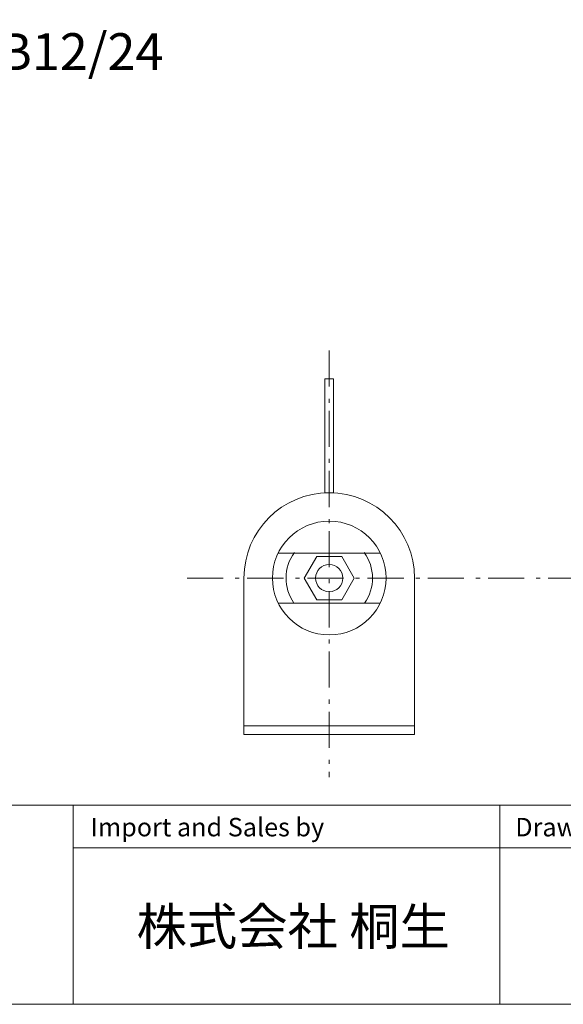
# Model space of a CAD drawing. Units: millimetres. Extents: x -280 to 282, y -195 to 195.
# Drawn here: x -184 to -89, y -195 to -22 of the extents above; entities that cross this region are included whole.
import ezdxf

# ---------------------------------------------------------------- set-up
doc = ezdxf.new("R2010")
doc.units = ezdxf.units.MM
doc.header["$LTSCALE"] = 10.16
doc.linetypes.add('破線の種類-6', pattern=[1.04164, 0.625, -0.20828, 0.06943, -0.13893])
doc.layers.add('レイヤ-1', color=7, linetype='Continuous')
doc.styles.get("Standard").update_dxf_attribs({"font": 'txt', "bigfont": 'BIGFONT.SHX'})

msp = doc.modelspace()

# ---------------------------------------------------------------- linework, layer by layer
at = {"layer": 'レイヤ-1', "color": 7, "linetype": '破線の種類-6', "lineweight": 20}
for p, q in [((-130, -80), (-130, -155)), ((-155, -120), (67, -120))]:
    msp.add_line(p, q, dxfattribs=at)
at = {"layer": 'レイヤ-1', "color": 7, "linetype": 'Continuous', "lineweight": 20}
for p, q in [((-138.98, -115.6), (-121.02, -115.6)), ((-145, -120), (-145, -147.5)), ((-115, -120), (-115, -147.5)), ((-138.98, -124.4), (-121.02, -124.4)), ((-145, -146), (-115, -146)), ((-145, -147.5), (-115, -147.5)), ((-280, -159.94), (280, -159.94)), ((-175, -159.94), (-175, -194.94)), ((-100, -159.94), (-100, -194.94)), ((-175, -167.44), (0, -167.44))]:
    msp.add_line(p, q, dxfattribs=at)
at = {"layer": 'レイヤ-1', "color": 7, "linetype": 'Continuous', "lineweight": 20, "flags": 128}
for points in [[(-280, 195.06), (280, 195.06), (280, -194.94), (-280, -194.94)], [(-130.75, -85), (-129.25, -85), (-129.25, -105), (-130.75, -105)], [(-125.6, -120), (-127.8, -116.189), (-132.2, -116.189), (-134.4, -120), (-132.2, -123.811), (-127.8, -123.811)]]:
    msp.add_lwpolyline(points, close=True, dxfattribs=at)
at = {"layer": 'レイヤ-1', "color": 7, "linetype": 'Continuous', "lineweight": 20}
for radius in [10, 2.4]:
    msp.add_circle((-130, -120), radius, dxfattribs=at)
for radius, start, end in [(15, 0, 180), (7.603, 143.74616, 215.36246), (7.603, 324.63754, 36.25384)]:
    msp.add_arc((-130, -120), radius, start, end, dxfattribs=at)

# ---------------------------------------------------------------- texts
at = {"layer": 'レイヤ-1', "color": 7, "attachment_point": 1, "line_spacing_factor": 1.178728}
for s, insert, char_height in [('{\\fヒラギノ角ゴ Pro W3|b0|i0|c128|p0;2\\fヒラギノ角ゴ Pro W3|b0|i0|c128|p0;SB12/24}', (-198.296, -24.214), 6.49056), ('{\\fヒラギノ角ゴ Pro W3|b0|i0|c128|p0;Import and Sales by}', (-171.975, -162.169), 3.24528), ('{\\fヒラギノ角ゴ Pro W3|b0|i0|c128|p0;Drawn by}', (-97.292, -162.169), 3.24528), ('{\\fヒラギノ角ゴ Pro W3|b0|i0|c128|p0;株式会社\\fヒラギノ角ゴ Pro W3|b0|i0|c128|p0; 桐生}', (-163.894, -178.002), 6.49056)]:
    msp.add_mtext(s, dxfattribs=dict(at, insert=insert, char_height=char_height))

doc.saveas('drawing.dxf')
